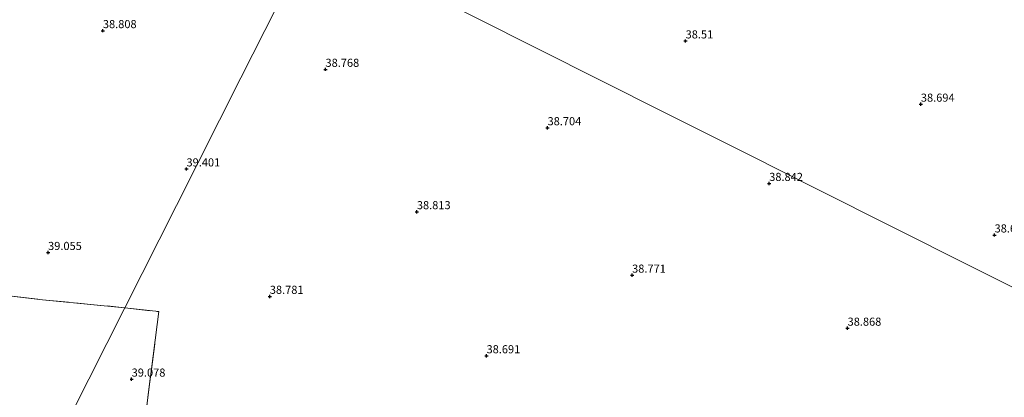
# Model space of a CAD drawing. Units: metres. Extents: x 179990 to 190010, y 325000 to 331253.
# Drawn here: x 180255 to 180559, y 329420 to 329536 of the extents above; entities that cross this region are included whole.
import ezdxf
from ezdxf.enums import TextEntityAlignment as Align

# ---------------------------------------------------------------- set-up
doc = ezdxf.new("R2010")
doc.units = ezdxf.units.M
doc.linetypes.add('IE-TERREINAFSCHEIDING', pattern=[10, 8, -2])
doc.layers.get('0').update_dxf_attribs({"lineweight": 25})
for name, color, linetype, lineweight in [('B-ME-GW-HOOGTEPUNT-S-B1', 10, 'Continuous', 25), ('B-ME-IE-GRONDWERKLIJN-GROND_INGERICHT-GV-B6', 253, 'Continuous', 18), ('B-ME-IE-HULPGEOMETRIE-L-B1', 53, 'Continuous', 18), ('B-ME-IE-TERREINAFSCHEIDING-RASTERHEKWERK-L-B1', 8, 'IE-TERREINAFSCHEIDING', 18)]:
    doc.layers.add(name, color=color, linetype=linetype, lineweight=lineweight)
doc.styles.add('NLCS-ISO', font='NLCS-ISO.TTF')

# ---------------------------------------------------------------- blocks, each defined once
blk = doc.blocks.new('hoogtepunt')
for p, q in [((-0.5, 0), (0.5, 0)), ((0, 0.5), (0, -0.5))]:
    blk.add_line(p, q)

msp = doc.modelspace()

# ---------------------------------------------------------------- linework, layer by layer
at = {"layer": 'B-ME-IE-GRONDWERKLIJN-GROND_INGERICHT-GV-B6'}
for points in [[(180590.39, 329439.05, 39.04), (180547.79, 329460.47, 39.01), (180500.69, 329484.16, 38.66), (180480.09, 329494.52, 38.84), (180453.58, 329507.85, 38.73), (180395.25, 329537.18, 38.92), (180345.24, 329562.33, 38.82), (180400.84, 329634.29, 38.97), (180407.27, 329637.32, 38.94), (180411.68, 329639.09, 38.95), (180413.2, 329639.42, 38.96), (180416.2, 329639.8, 38.97), (180419.35, 329639.9, 39.02), (180426.19, 329639.5, 39.1), (180460.1, 329635.92, 39.4), (180493.59, 329631.7, 39.27)], [(180345.24, 329562.33, 38.82), (180323.05, 329518.39, 39.14), (180303.15, 329479, 39.21), (180287.21, 329447.44, 39.09), (180261.86, 329449.89, 39.31), (180222.66, 329454.48, 39.26), (180213.11, 329455.7, 39.43), (180211.97, 329455.96, 39.47), (180213.37, 329468.79, 39.51), (180217.46, 329500.63, 39.31), (180219.28, 329514.84, 39.43), (180220.58, 329519.78, 39.4), (180221.86, 329521.64, 39.36), (180223.77, 329523.22, 39.31), (180263.36, 329547.19, 38.98), (180300.39, 329570.52, 38.98), (180314.24, 329579.89, 38.95), (180320.27, 329583.96, 38.94), (180353.11, 329604.66, 38.9), (180374.8, 329618.28, 38.95), (180378.34, 329620.58, 39.01), (180400.84, 329634.29, 38.97), (180345.24, 329562.33, 38.82)], [(180294.32, 329419.73, 39.28), (180297.73, 329446.22, 39.24), (180287.21, 329447.44, 39.09), (180303.15, 329479, 39.21), (180323.05, 329518.39, 39.14), (180345.24, 329562.33, 38.82), (180395.25, 329537.18, 38.92), (180453.58, 329507.85, 38.73), (180480.09, 329494.52, 38.84), (180500.69, 329484.16, 38.66), (180547.79, 329460.47, 39.01), (180590.39, 329439.05, 39.04)], [(180287.21, 329447.44, 39.09), (180248.13, 329370.06, 38.78), (180227.69, 329329.59, 38.78), (180211.24, 329330.92, 38.81), (180199.9, 329332.04, 39), (180200.7, 329338.89, 39.18), (180204.18, 329366.35, 39.29), (180207.04, 329398.51, 39.43), (180212.22, 329445.65, 39.6), (180213.11, 329455.7, 39.43), (180222.66, 329454.48, 39.26), (180261.86, 329449.89, 39.31), (180287.21, 329447.44, 39.09)], [(180321.63, 329374.34, 39.16), (180316.15, 329332.33, 38.83), (180314.86, 329323.58, 38.76), (180314.61, 329321.1, 38.66), (180284.15, 329324.25, 38.76), (180243.79, 329328.19, 38.76), (180227.69, 329329.59, 38.78), (180248.13, 329370.06, 38.78), (180287.21, 329447.44, 39.09), (180297.73, 329446.22, 39.24), (180294.32, 329419.73, 39.28), (180289.4, 329377.84, 39.04), (180321.63, 329374.34, 39.16)]]:
    msp.add_polyline3d(points, dxfattribs=at)
at = {"layer": 'B-ME-IE-HULPGEOMETRIE-L-B1'}
for points in [[(180345.24, 329562.33, 38.82), (180323.05, 329518.39, 39.14), (180303.15, 329479, 39.21), (180287.21, 329447.44, 39.09), (180248.13, 329370.06, 38.78), (180227.69, 329329.59, 38.78), (180214.61, 329303.7, 38.59), (180207.23, 329289.09, 38.65)], [(180778.73, 329344.34, 38.44), (180747.51, 329360.04, 38.61), (180742.81, 329362.41, 38.93), (180713.12, 329377.34, 38.98), (180645.89, 329411.14, 38.96), (180590.39, 329439.05, 39.04), (180547.79, 329460.47, 39.01), (180500.69, 329484.16, 38.66), (180480.09, 329494.52, 38.84), (180453.58, 329507.85, 38.73), (180395.25, 329537.18, 38.92), (180345.24, 329562.33, 38.82)]]:
    msp.add_polyline3d(points, dxfattribs=at)
at = {"layer": 'B-ME-IE-TERREINAFSCHEIDING-RASTERHEKWERK-L-B1'}
for points in [[(180199.9, 329332.04, 39), (180200.7, 329338.89, 39.18), (180204.18, 329366.35, 39.29), (180207.04, 329398.51, 39.43), (180212.22, 329445.65, 39.6), (180213.11, 329455.7, 39.43), (180222.66, 329454.48, 39.26), (180261.86, 329449.89, 39.31), (180287.21, 329447.44, 39.09)], [(180287.21, 329447.44, 39.09), (180297.73, 329446.22, 39.24), (180294.32, 329419.73, 39.28), (180289.4, 329377.84, 39.04), (180321.63, 329374.34, 39.16), (180316.15, 329332.33, 38.83), (180314.86, 329323.58, 38.76)]]:
    msp.add_polyline3d(points, dxfattribs=at)

# ---------------------------------------------------------------- block references
at = {"layer": 'B-ME-GW-HOOGTEPUNT-S-B1', "rotation": 90}
for p in [(180280.46, 329532.98, 38.81), (180280.46, 329532.98, 38.81), (180460.26, 329529.8, 38.51), (180460.26, 329529.8, 38.51), (180349.14, 329521.03, 38.77), (180349.14, 329521.03, 38.77), (180532.84, 329510.27, 38.69), (180532.84, 329510.27, 38.69), (180417.66, 329503, 38.7), (180417.66, 329503, 38.7), (180306.25, 329490.28, 39.4), (180306.25, 329490.28, 39.4), (180486.05, 329485.8, 38.84), (180486.05, 329485.8, 38.84), (180377.34, 329477.07, 38.81), (180377.34, 329477.07, 38.81), (180555.59, 329469.88, 38.69), (180555.59, 329469.88, 38.69), (180263.55, 329464.48, 39.06), (180263.55, 329464.48, 39.06), (180443.75, 329457.47, 38.77), (180443.75, 329457.47, 38.77), (180331.96, 329450.93, 38.78), (180331.96, 329450.93, 38.78), (180510.24, 329441.09, 38.87), (180510.24, 329441.09, 38.87), (180398.83, 329432.58, 38.69), (180398.83, 329432.58, 38.69), (180289.34, 329425.37, 39.08), (180289.34, 329425.37, 39.08)]:
    msp.add_blockref('hoogtepunt', p, dxfattribs=at)

# ---------------------------------------------------------------- texts
at = {"layer": 'B-ME-GW-HOOGTEPUNT-S-B1', "ltscale": 0.2, "style": 'NLCS-ISO'}
for s, p in [('38.808', (180280.46, 329532.98, 38.81)), ('38.808', (180280.46, 329532.98, 38.81)), ('38.51', (180460.26, 329529.8, 38.51)), ('38.51', (180460.26, 329529.8, 38.51)), ('38.768', (180349.14, 329521.03, 38.77)), ('38.768', (180349.14, 329521.03, 38.77)), ('38.694', (180532.84, 329510.27, 38.69)), ('38.694', (180532.84, 329510.27, 38.69)), ('38.704', (180417.66, 329503, 38.7)), ('38.704', (180417.66, 329503, 38.7)), ('39.401', (180306.25, 329490.28, 39.4)), ('39.401', (180306.25, 329490.28, 39.4)), ('38.842', (180486.05, 329485.8, 38.84)), ('38.842', (180486.05, 329485.8, 38.84)), ('38.813', (180377.34, 329477.07, 38.81)), ('38.813', (180377.34, 329477.07, 38.81)), ('38.694', (180555.59, 329469.88, 38.69)), ('38.694', (180555.59, 329469.88, 38.69)), ('39.055', (180263.55, 329464.48, 39.06)), ('39.055', (180263.55, 329464.48, 39.06)), ('38.771', (180443.75, 329457.47, 38.77)), ('38.771', (180443.75, 329457.47, 38.77)), ('38.781', (180331.96, 329450.93, 38.78)), ('38.781', (180331.96, 329450.93, 38.78)), ('38.868', (180510.24, 329441.09, 38.87)), ('38.868', (180510.24, 329441.09, 38.87)), ('38.691', (180398.83, 329432.58, 38.69)), ('38.691', (180398.83, 329432.58, 38.69)), ('39.078', (180289.34, 329425.37, 39.08)), ('39.078', (180289.34, 329425.37, 39.08))]:
    msp.add_text(s, height=2.5, dxfattribs=at).set_placement(p, align=Align.BOTTOM_LEFT)

doc.saveas('drawing.dxf')
